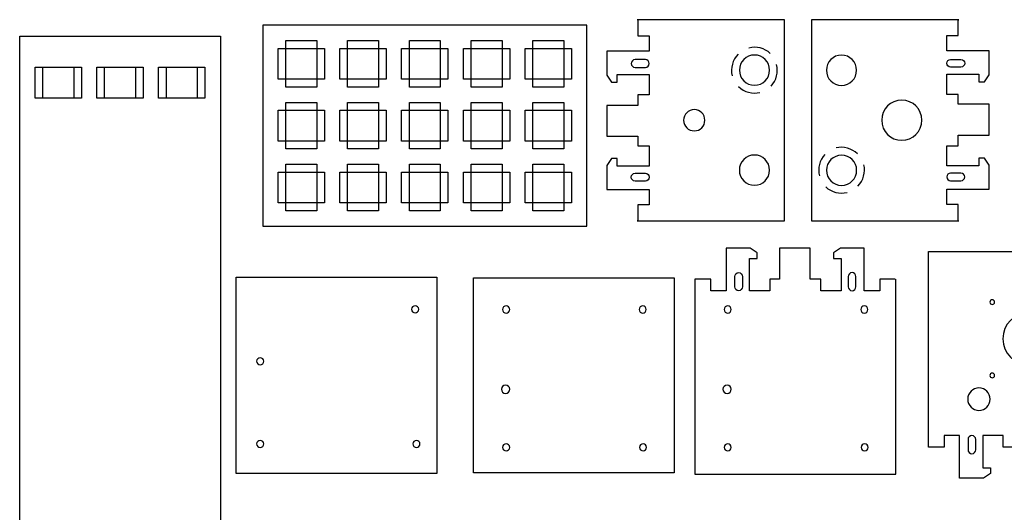
# Model space of a CAD drawing. Units: inches. Extents: x -387 to 427, y -459 to 470.
# Drawn here: x -387 to 30, y 261 to 470 of the extents above; entities that cross this region are included whole.
import ezdxf

# ---------------------------------------------------------------- set-up
doc = ezdxf.new("R2010")
doc.units = ezdxf.units.IN
doc.header["$MEASUREMENT"] = 0
doc.layers.add('Layer 1', color=7, linetype='Continuous')

# ---------------------------------------------------------------- blocks, each defined once
blk = doc.blocks.new('block 18')
at = {"layer": 'Layer 1', "color": 20, "lineweight": 25}
blk.add_lwpolyline([(-386.65, -49.49), (-386.65, 462.81), (-301.63, 462.81), (-301.63, -49.49), (-386.65, -49.49)], dxfattribs=at)
blk = doc.blocks.new('block 20')
at = {"layer": 'Layer 1', "color": 20, "lineweight": 25}
blk.add_lwpolyline([(-308.17, 436.55), (-327.79, 436.55), (-327.79, 449.63), (-308.17, 449.63), (-308.17, 436.55)], dxfattribs=at)
blk = doc.blocks.new('block 21')
at = {"layer": 'Layer 1', "color": 20, "lineweight": 25}
blk.add_lwpolyline([(-311.44, 436.55), (-324.52, 436.55), (-324.52, 449.63), (-311.44, 449.63), (-311.44, 436.55)], dxfattribs=at)
blk = doc.blocks.new('block 19')
at = {"layer": 'Layer 1'}
for name in ['block 20', 'block 21']:
    blk.add_blockref(name, (0, 0), dxfattribs=at)
blk = doc.blocks.new('block 23')
at = {"layer": 'Layer 1', "color": 20, "lineweight": 25}
blk.add_lwpolyline([(-334.33, 436.55), (-353.95, 436.55), (-353.95, 449.63), (-334.33, 449.63), (-334.33, 436.55)], dxfattribs=at)
blk = doc.blocks.new('block 24')
at = {"layer": 'Layer 1', "color": 20, "lineweight": 25}
blk.add_lwpolyline([(-337.6, 436.55), (-350.68, 436.55), (-350.68, 449.63), (-337.6, 449.63), (-337.6, 436.55)], dxfattribs=at)
blk = doc.blocks.new('block 22')
at = {"layer": 'Layer 1'}
for name in ['block 23', 'block 24']:
    blk.add_blockref(name, (0, 0), dxfattribs=at)
blk = doc.blocks.new('block 26')
at = {"layer": 'Layer 1', "color": 20, "lineweight": 25}
blk.add_lwpolyline([(-360.49, 436.55), (-380.11, 436.55), (-380.11, 449.63), (-360.49, 449.63), (-360.49, 436.55)], dxfattribs=at)
blk = doc.blocks.new('block 27')
at = {"layer": 'Layer 1', "color": 20, "lineweight": 25}
blk.add_lwpolyline([(-363.76, 436.55), (-376.84, 436.55), (-376.84, 449.63), (-363.76, 449.63), (-363.76, 436.55)], dxfattribs=at)
blk = doc.blocks.new('block 25')
at = {"layer": 'Layer 1'}
for name in ['block 26', 'block 27']:
    blk.add_blockref(name, (0, 0), dxfattribs=at)
blk = doc.blocks.new('block 17')
at = {"layer": 'Layer 1'}
for name in ['block 18', 'block 25', 'block 22', 'block 19']:
    blk.add_blockref(name, (0, 0), dxfattribs=at)
blk = doc.blocks.new('block 60')
at = {"layer": 'Layer 1', "color": 20, "lineweight": 25}
blk.add_open_spline([(29.83, 334.78), (29.83, 340.86), (34.75, 345.78), (40.83, 345.78), (46.9, 345.78), (51.83, 340.86), (51.83, 334.78), (51.83, 328.71), (46.9, 323.78), (40.83, 323.78), (34.75, 323.78), (29.83, 328.71), (29.83, 334.78)], degree=3, knots=[0, 0, 0, 0, 1, 1, 1, 2, 2, 2, 3, 3, 3, 4, 4, 4, 4], dxfattribs=at)
blk = doc.blocks.new('block 61')
at = {"layer": 'Layer 1', "color": 20, "lineweight": 25}
blk.add_open_spline([(59.83, 313.45), (62.16, 314.64), (65.02, 313.71), (66.22, 311.38), (67.41, 309.04), (66.48, 306.18), (64.15, 304.99), (61.81, 303.79), (58.95, 304.72), (57.76, 307.06), (56.56, 309.39), (57.49, 312.26), (59.83, 313.45)], degree=3, knots=[0, 0, 0, 0, 1, 1, 1, 2, 2, 2, 3, 3, 3, 4, 4, 4, 4], dxfattribs=at)
blk = doc.blocks.new('block 62')
at = {"layer": 'Layer 1', "color": 20, "lineweight": 25}
blk.add_open_spline([(14.95, 309.24), (14.95, 311.87), (17.08, 313.99), (19.7, 313.99), (22.33, 313.99), (24.45, 311.87), (24.45, 309.24), (24.45, 306.62), (22.33, 304.49), (19.7, 304.49), (17.08, 304.49), (14.95, 306.62), (14.95, 309.24)], degree=3, knots=[0, 0, 0, 0, 1, 1, 1, 2, 2, 2, 3, 3, 3, 4, 4, 4, 4], dxfattribs=at)
blk = doc.blocks.new('block 63')
at = {"layer": 'Layer 1', "color": 20, "lineweight": 25}
blk.add_open_spline([(55.33, 319.28), (55.33, 319.84), (55.77, 320.28), (56.33, 320.28), (56.88, 320.28), (57.33, 319.84), (57.33, 319.28), (57.33, 318.73), (56.88, 318.28), (56.33, 318.28), (55.77, 318.28), (55.33, 318.73), (55.33, 319.28)], degree=3, knots=[0, 0, 0, 0, 1, 1, 1, 2, 2, 2, 3, 3, 3, 4, 4, 4, 4], dxfattribs=at)
blk = doc.blocks.new('block 64')
at = {"layer": 'Layer 1', "color": 20, "lineweight": 25}
blk.add_open_spline([(24.33, 319.28), (24.33, 319.84), (24.77, 320.28), (25.33, 320.28), (25.88, 320.28), (26.33, 319.84), (26.33, 319.28), (26.33, 318.73), (25.88, 318.28), (25.33, 318.28), (24.77, 318.28), (24.33, 318.73), (24.33, 319.28)], degree=3, knots=[0, 0, 0, 0, 1, 1, 1, 2, 2, 2, 3, 3, 3, 4, 4, 4, 4], dxfattribs=at)
blk = doc.blocks.new('block 65')
at = {"layer": 'Layer 1', "color": 20, "lineweight": 25}
blk.add_open_spline([(24.33, 350.28), (24.33, 350.84), (24.77, 351.28), (25.33, 351.28), (25.88, 351.28), (26.33, 350.84), (26.33, 350.28), (26.33, 349.73), (25.88, 349.28), (25.33, 349.28), (24.77, 349.28), (24.33, 349.73), (24.33, 350.28)], degree=3, knots=[0, 0, 0, 0, 1, 1, 1, 2, 2, 2, 3, 3, 3, 4, 4, 4, 4], dxfattribs=at)
blk = doc.blocks.new('block 66')
at = {"layer": 'Layer 1', "color": 20, "lineweight": 25}
blk.add_open_spline([(55.33, 350.28), (55.33, 350.84), (55.77, 351.28), (56.33, 351.28), (56.88, 351.28), (57.33, 350.84), (57.33, 350.28), (57.33, 349.73), (56.88, 349.28), (56.33, 349.28), (55.77, 349.28), (55.33, 349.73), (55.33, 350.28)], degree=3, knots=[0, 0, 0, 0, 1, 1, 1, 2, 2, 2, 3, 3, 3, 4, 4, 4, 4], dxfattribs=at)
blk = doc.blocks.new('block 67')
at = {"layer": 'Layer 1', "color": 20, "lineweight": 25}
blk.add_open_spline([(54.89, 302.54), (57.18, 300.17), (60.62, 299.06), (63.86, 299.75)], degree=3, dxfattribs=at)
blk = doc.blocks.new('block 68')
at = {"layer": 'Layer 1', "color": 20, "lineweight": 25}
blk.add_open_spline([(69.05, 315.8), (66.83, 318.25), (63.4, 319.36), (60.16, 318.8)], degree=3, dxfattribs=at)
blk = doc.blocks.new('block 69')
at = {"layer": 'Layer 1', "color": 20, "lineweight": 25}
blk.add_open_spline([(55.31, 316.33), (52.94, 314.03), (51.83, 310.59), (52.52, 307.35)], degree=3, dxfattribs=at)
blk = doc.blocks.new('block 70')
at = {"layer": 'Layer 1', "color": 20, "lineweight": 25}
blk.add_open_spline([(68.57, 302.16), (71.02, 304.38), (72.13, 307.81), (71.57, 311.05)], degree=3, dxfattribs=at)
blk = doc.blocks.new('block 71')
at = {"layer": 'Layer 1', "color": 20, "lineweight": 25}
blk.add_open_spline([(18.33, 287.81), (18.33, 286.91), (17.59, 286.18), (16.69, 286.18), (15.79, 286.18), (15.06, 286.91), (15.06, 287.81), (15.06, 287.81), (15.06, 292.17), (15.06, 292.17), (15.06, 293.08), (15.79, 293.81), (16.69, 293.81), (17.59, 293.81), (18.33, 293.08), (18.33, 292.17), (18.33, 292.17), (18.33, 287.81), (18.33, 287.81)], degree=3, knots=[0, 0, 0, 0, 1, 1, 1, 2, 2, 2, 3, 3, 3, 4, 4, 4, 5, 5, 5, 6, 6, 6, 6], dxfattribs=at)
blk = doc.blocks.new('block 72')
at = {"layer": 'Layer 1', "color": 20, "lineweight": 25}
blk.add_open_spline([(63.15, 287.81), (63.15, 286.91), (63.88, 286.18), (64.78, 286.18), (65.68, 286.18), (66.42, 286.91), (66.42, 287.81), (66.42, 287.81), (66.42, 292.17), (66.42, 292.17), (66.42, 293.08), (65.68, 293.81), (64.78, 293.81), (63.88, 293.81), (63.15, 293.08), (63.15, 292.17), (63.15, 292.17), (63.15, 287.81), (63.15, 287.81)], degree=3, knots=[0, 0, 0, 0, 1, 1, 1, 2, 2, 2, 3, 3, 3, 4, 4, 4, 5, 5, 5, 6, 6, 6, 6], dxfattribs=at)
blk = doc.blocks.new('block 73')
at = {"layer": 'Layer 1', "color": 20, "lineweight": 25}
blk.add_open_spline([(84.21, 307.11), (85.11, 307.11), (85.85, 306.38), (85.85, 305.48), (85.85, 304.57), (85.11, 303.84), (84.21, 303.84), (84.21, 303.84), (79.85, 303.84), (79.85, 303.84), (78.95, 303.84), (78.22, 304.57), (78.22, 305.48), (78.22, 306.38), (78.95, 307.11), (79.85, 307.11), (79.85, 307.11), (84.21, 307.11), (84.21, 307.11)], degree=3, knots=[0, 0, 0, 0, 1, 1, 1, 2, 2, 2, 3, 3, 3, 4, 4, 4, 5, 5, 5, 6, 6, 6, 6], dxfattribs=at)
blk = doc.blocks.new('block 75')
at = {"layer": 'Layer 1', "color": 20, "lineweight": 25}
blk.add_open_spline([(83.19, 371.83), (83.19, 371.83), (83.19, 365.29), (83.19, 365.29), (83.19, 365.29), (78.22, 365.29), (78.22, 365.29), (78.22, 365.29), (78.22, 358.75), (78.22, 358.75), (78.22, 358.75), (102.1, 358.75), (102.1, 358.75), (102.1, 358.75), (102.1, 348.63), (102.1, 348.63), (102.1, 348.63), (99.41, 345.67), (99.41, 345.67), (99.41, 345.67), (96.31, 345.67), (96.31, 345.67), (96.31, 345.67), (96.31, 348.94), (96.31, 348.94), (96.31, 348.94), (78.22, 348.94), (78.22, 348.94), (78.22, 348.94), (78.22, 340.37), (78.22, 340.37), (78.22, 340.37), (83.12, 340.37), (83.12, 340.37), (83.12, 340.37), (83.12, 336.26), (83.12, 336.26), (83.12, 336.26), (102.1, 336.27), (102.1, 336.27), (102.1, 336.27), (102.1, 323.19), (102.1, 323.19), (102.1, 323.19), (83.12, 323.19), (83.12, 323.19), (83.12, 323.19), (83.12, 318.68), (83.12, 318.68), (83.12, 318.68), (78.22, 318.68), (78.22, 318.68), (78.22, 318.68), (78.22, 310.11), (78.22, 310.11), (78.22, 310.11), (96.31, 310.11), (96.31, 310.11), (96.31, 310.11), (96.31, 313.38), (96.31, 313.38), (96.31, 313.38), (99.41, 313.38), (99.41, 313.38), (99.41, 313.38), (102.1, 310.41), (102.1, 310.41), (102.1, 310.41), (102.1, 300.3), (102.1, 300.3), (102.1, 300.3), (78.22, 300.3), (78.22, 300.3), (78.22, 300.3), (78.22, 293.76), (78.22, 293.76), (78.22, 293.76), (83.19, 293.76), (83.19, 293.76), (83.19, 293.76), (83.19, 288.84), (83.19, 288.84), (83.19, 288.84), (82.95, 288.92), (82.95, 288.92), (82.95, 288.92), (82.95, 288.9), (82.95, 288.9), (82.95, 288.9), (76.5, 288.9), (76.5, 288.9), (76.5, 288.9), (76.5, 293.81), (76.5, 293.81), (76.5, 293.81), (69.96, 293.81), (69.96, 293.81), (69.96, 293.81), (69.96, 275.82), (69.96, 275.82), (69.96, 275.82), (59.84, 275.82), (59.84, 275.82), (59.84, 275.82), (56.88, 277.85), (56.88, 277.85), (56.88, 277.85), (56.88, 280.18), (56.88, 280.18), (56.88, 280.18), (60.15, 280.18), (60.15, 280.18), (60.15, 280.18), (60.15, 293.81), (60.15, 293.81), (60.15, 293.81), (51.58, 293.81), (51.58, 293.81), (51.58, 293.81), (51.58, 288.9), (51.58, 288.9), (51.58, 288.9), (47.48, 288.9), (47.48, 288.9), (47.48, 288.9), (47.48, 275.82), (47.48, 275.82), (47.48, 275.82), (34.4, 275.82), (34.4, 275.82), (34.4, 275.82), (34.4, 288.9), (34.4, 288.9), (34.4, 288.9), (29.89, 288.9), (29.89, 288.9), (29.89, 288.9), (29.89, 293.81), (29.89, 293.81), (29.89, 293.81), (21.32, 293.81), (21.32, 293.81), (21.32, 293.81), (21.32, 280.18), (21.32, 280.18), (21.32, 280.18), (24.59, 280.18), (24.59, 280.18), (24.59, 280.18), (24.59, 277.85), (24.59, 277.85), (24.59, 277.85), (21.63, 275.82), (21.63, 275.82), (21.63, 275.82), (11.51, 275.82), (11.51, 275.82), (11.51, 275.82), (11.51, 293.81), (11.51, 293.81), (11.51, 293.81), (4.97, 293.81), (4.97, 293.81), (4.97, 293.81), (4.97, 288.9), (4.97, 288.9), (4.97, 288.9), (-1.57, 288.9), (-1.57, 288.9), (-1.57, 288.9), (-1.71, 288.92), (-1.71, 288.92), (-1.71, 288.92), (-1.71, 371.75), (-1.71, 371.75), (-1.71, 371.75), (82.86, 371.75), (82.86, 371.75)], degree=3, knots=[0, 0, 0, 0, 1, 1, 1, 2, 2, 2, 3, 3, 3, 4, 4, 4, 5, 5, 5, 6, 6, 6, 7, 7, 7, 8, 8, 8, 9, 9, 9, 10, 10, 10, 11, 11, 11, 12, 12, 12, 13, 13, 13, 14, 14, 14, 15, 15, 15, 16, 16, 16, 17, 17, 17, 18, 18, 18, 19, 19, 19, 20, 20, 20, 21, 21, 21, 22, 22, 22, 23, 23, 23, 24, 24, 24, 25, 25, 25, 26, 26, 26, 27, 27, 27, 28, 28, 28, 29, 29, 29, 30, 30, 30, 31, 31, 31, 32, 32, 32, 33, 33, 33, 34, 34, 34, 35, 35, 35, 36, 36, 36, 37, 37, 37, 38, 38, 38, 39, 39, 39, 40, 40, 40, 41, 41, 41, 42, 42, 42, 43, 43, 43, 44, 44, 44, 45, 45, 45, 46, 46, 46, 47, 47, 47, 48, 48, 48, 49, 49, 49, 50, 50, 50, 51, 51, 51, 52, 52, 52, 53, 53, 53, 54, 54, 54, 55, 55, 55, 56, 56, 56, 57, 57, 57, 58, 58, 58, 59, 59, 59, 59], dxfattribs=at)
blk = doc.blocks.new('block 74')
at = {"layer": 'Layer 1'}
blk.add_blockref('block 75', (0, 0), dxfattribs=at)
blk = doc.blocks.new('block 76')
at = {"layer": 'Layer 1', "color": 20, "lineweight": 25}
blk.add_open_spline([(84.21, 351.93), (85.11, 351.93), (85.85, 352.66), (85.85, 353.57), (85.85, 354.47), (85.11, 355.2), (84.21, 355.2), (84.21, 355.2), (79.85, 355.2), (79.85, 355.2), (78.95, 355.2), (78.22, 354.47), (78.22, 353.57), (78.22, 352.66), (78.95, 351.93), (79.85, 351.93), (79.85, 351.93), (84.21, 351.93), (84.21, 351.93)], degree=3, knots=[0, 0, 0, 0, 1, 1, 1, 2, 2, 2, 3, 3, 3, 4, 4, 4, 5, 5, 5, 6, 6, 6, 6], dxfattribs=at)
blk = doc.blocks.new('block 59')
at = {"layer": 'Layer 1'}
for name in ['block 74', 'block 76', 'block 65', 'block 66', 'block 60', 'block 64', 'block 63', 'block 68', 'block 62', 'block 69', 'block 61', 'block 70', 'block 73', 'block 67', 'block 71', 'block 72']:
    blk.add_blockref(name, (0, 0), dxfattribs=at)
blk = doc.blocks.new('block 145')
at = {"layer": 'Layer 1', "color": 172, "lineweight": 25}
blk.add_lwpolyline([(-283.71, 382.43), (-146.37, 382.43), (-146.37, 467.45), (-283.71, 467.45), (-283.71, 382.43)], dxfattribs=at)
blk = doc.blocks.new('block 144')
at = {"layer": 'Layer 1'}
blk.add_blockref('block 145', (0, 0), dxfattribs=at)
blk = doc.blocks.new('block 147')
at = {"layer": 'Layer 1', "color": 172, "lineweight": 25}
blk.add_lwpolyline([(-260.82, 441.29), (-273.9, 441.29), (-273.9, 460.91), (-260.82, 460.91), (-260.82, 441.29)], dxfattribs=at)
blk = doc.blocks.new('block 148')
at = {"layer": 'Layer 1', "color": 172, "lineweight": 25}
blk.add_lwpolyline([(-257.55, 444.56), (-277.17, 444.56), (-277.17, 457.64), (-257.55, 457.64), (-257.55, 444.56)], dxfattribs=at)
blk = doc.blocks.new('block 149')
at = {"layer": 'Layer 1', "color": 172, "lineweight": 25}
blk.add_lwpolyline([(-260.82, 444.56), (-273.9, 444.56), (-273.9, 457.64), (-260.82, 457.64), (-260.82, 444.56)], dxfattribs=at)
blk = doc.blocks.new('block 146')
at = {"layer": 'Layer 1'}
for name in ['block 147', 'block 148', 'block 149']:
    blk.add_blockref(name, (0, 0), dxfattribs=at)
blk = doc.blocks.new('block 151')
at = {"layer": 'Layer 1', "color": 172, "lineweight": 25}
blk.add_lwpolyline([(-260.82, 415.13), (-273.9, 415.13), (-273.9, 434.75), (-260.82, 434.75), (-260.82, 415.13)], dxfattribs=at)
blk = doc.blocks.new('block 152')
at = {"layer": 'Layer 1', "color": 172, "lineweight": 25}
blk.add_lwpolyline([(-257.55, 418.4), (-277.17, 418.4), (-277.17, 431.48), (-257.55, 431.48), (-257.55, 418.4)], dxfattribs=at)
blk = doc.blocks.new('block 153')
at = {"layer": 'Layer 1', "color": 172, "lineweight": 25}
blk.add_lwpolyline([(-260.82, 418.4), (-273.9, 418.4), (-273.9, 431.48), (-260.82, 431.48), (-260.82, 418.4)], dxfattribs=at)
blk = doc.blocks.new('block 150')
at = {"layer": 'Layer 1'}
for name in ['block 151', 'block 152', 'block 153']:
    blk.add_blockref(name, (0, 0), dxfattribs=at)
blk = doc.blocks.new('block 155')
at = {"layer": 'Layer 1', "color": 172, "lineweight": 25}
blk.add_lwpolyline([(-260.82, 388.97), (-273.9, 388.97), (-273.9, 408.59), (-260.82, 408.59), (-260.82, 388.97)], dxfattribs=at)
blk = doc.blocks.new('block 156')
at = {"layer": 'Layer 1', "color": 172, "lineweight": 25}
blk.add_lwpolyline([(-257.55, 392.24), (-277.17, 392.24), (-277.17, 405.32), (-257.55, 405.32), (-257.55, 392.24)], dxfattribs=at)
blk = doc.blocks.new('block 157')
at = {"layer": 'Layer 1', "color": 172, "lineweight": 25}
blk.add_lwpolyline([(-260.82, 392.24), (-273.9, 392.24), (-273.9, 405.32), (-260.82, 405.32), (-260.82, 392.24)], dxfattribs=at)
blk = doc.blocks.new('block 154')
at = {"layer": 'Layer 1'}
for name in ['block 156', 'block 155', 'block 157']:
    blk.add_blockref(name, (0, 0), dxfattribs=at)
blk = doc.blocks.new('block 159')
at = {"layer": 'Layer 1', "color": 172, "lineweight": 25}
blk.add_lwpolyline([(-234.66, 441.29), (-247.74, 441.29), (-247.74, 460.91), (-234.66, 460.91), (-234.66, 441.29)], dxfattribs=at)
blk = doc.blocks.new('block 160')
at = {"layer": 'Layer 1', "color": 172, "lineweight": 25}
blk.add_lwpolyline([(-231.39, 444.56), (-251.01, 444.56), (-251.01, 457.64), (-231.39, 457.64), (-231.39, 444.56)], dxfattribs=at)
blk = doc.blocks.new('block 161')
at = {"layer": 'Layer 1', "color": 172, "lineweight": 25}
blk.add_lwpolyline([(-234.66, 444.56), (-247.74, 444.56), (-247.74, 457.64), (-234.66, 457.64), (-234.66, 444.56)], dxfattribs=at)
blk = doc.blocks.new('block 158')
at = {"layer": 'Layer 1'}
for name in ['block 159', 'block 160', 'block 161']:
    blk.add_blockref(name, (0, 0), dxfattribs=at)
blk = doc.blocks.new('block 163')
at = {"layer": 'Layer 1', "color": 172, "lineweight": 25}
blk.add_lwpolyline([(-234.66, 415.13), (-247.74, 415.13), (-247.74, 434.75), (-234.66, 434.75), (-234.66, 415.13)], dxfattribs=at)
blk = doc.blocks.new('block 164')
at = {"layer": 'Layer 1', "color": 172, "lineweight": 25}
blk.add_lwpolyline([(-231.39, 418.4), (-251.01, 418.4), (-251.01, 431.48), (-231.39, 431.48), (-231.39, 418.4)], dxfattribs=at)
blk = doc.blocks.new('block 165')
at = {"layer": 'Layer 1', "color": 172, "lineweight": 25}
blk.add_lwpolyline([(-234.66, 418.4), (-247.74, 418.4), (-247.74, 431.48), (-234.66, 431.48), (-234.66, 418.4)], dxfattribs=at)
blk = doc.blocks.new('block 162')
at = {"layer": 'Layer 1'}
for name in ['block 163', 'block 164', 'block 165']:
    blk.add_blockref(name, (0, 0), dxfattribs=at)
blk = doc.blocks.new('block 167')
at = {"layer": 'Layer 1', "color": 172, "lineweight": 25}
blk.add_lwpolyline([(-234.66, 388.97), (-247.74, 388.97), (-247.74, 408.59), (-234.66, 408.59), (-234.66, 388.97)], dxfattribs=at)
blk = doc.blocks.new('block 168')
at = {"layer": 'Layer 1', "color": 172, "lineweight": 25}
blk.add_lwpolyline([(-231.39, 392.24), (-251.01, 392.24), (-251.01, 405.32), (-231.39, 405.32), (-231.39, 392.24)], dxfattribs=at)
blk = doc.blocks.new('block 169')
at = {"layer": 'Layer 1', "color": 172, "lineweight": 25}
blk.add_lwpolyline([(-234.66, 392.24), (-247.74, 392.24), (-247.74, 405.32), (-234.66, 405.32), (-234.66, 392.24)], dxfattribs=at)
blk = doc.blocks.new('block 166')
at = {"layer": 'Layer 1'}
for name in ['block 168', 'block 167', 'block 169']:
    blk.add_blockref(name, (0, 0), dxfattribs=at)
blk = doc.blocks.new('block 171')
at = {"layer": 'Layer 1', "color": 172, "lineweight": 25}
blk.add_lwpolyline([(-208.5, 441.29), (-221.58, 441.29), (-221.58, 460.91), (-208.5, 460.91), (-208.5, 441.29)], dxfattribs=at)
blk = doc.blocks.new('block 172')
at = {"layer": 'Layer 1', "color": 172, "lineweight": 25}
blk.add_lwpolyline([(-205.23, 444.56), (-224.85, 444.56), (-224.85, 457.64), (-205.23, 457.64), (-205.23, 444.56)], dxfattribs=at)
blk = doc.blocks.new('block 173')
at = {"layer": 'Layer 1', "color": 172, "lineweight": 25}
blk.add_lwpolyline([(-208.5, 444.56), (-221.58, 444.56), (-221.58, 457.64), (-208.5, 457.64), (-208.5, 444.56)], dxfattribs=at)
blk = doc.blocks.new('block 170')
at = {"layer": 'Layer 1'}
for name in ['block 171', 'block 172', 'block 173']:
    blk.add_blockref(name, (0, 0), dxfattribs=at)
blk = doc.blocks.new('block 175')
at = {"layer": 'Layer 1', "color": 172, "lineweight": 25}
blk.add_lwpolyline([(-208.5, 415.13), (-221.58, 415.13), (-221.58, 434.75), (-208.5, 434.75), (-208.5, 415.13)], dxfattribs=at)
blk = doc.blocks.new('block 176')
at = {"layer": 'Layer 1', "color": 172, "lineweight": 25}
blk.add_lwpolyline([(-205.23, 418.4), (-224.85, 418.4), (-224.85, 431.48), (-205.23, 431.48), (-205.23, 418.4)], dxfattribs=at)
blk = doc.blocks.new('block 177')
at = {"layer": 'Layer 1', "color": 172, "lineweight": 25}
blk.add_lwpolyline([(-208.5, 418.4), (-221.58, 418.4), (-221.58, 431.48), (-208.5, 431.48), (-208.5, 418.4)], dxfattribs=at)
blk = doc.blocks.new('block 174')
at = {"layer": 'Layer 1'}
for name in ['block 175', 'block 176', 'block 177']:
    blk.add_blockref(name, (0, 0), dxfattribs=at)
blk = doc.blocks.new('block 179')
at = {"layer": 'Layer 1', "color": 172, "lineweight": 25}
blk.add_lwpolyline([(-208.5, 388.97), (-221.58, 388.97), (-221.58, 408.59), (-208.5, 408.59), (-208.5, 388.97)], dxfattribs=at)
blk = doc.blocks.new('block 180')
at = {"layer": 'Layer 1', "color": 172, "lineweight": 25}
blk.add_lwpolyline([(-205.23, 392.24), (-224.85, 392.24), (-224.85, 405.32), (-205.23, 405.32), (-205.23, 392.24)], dxfattribs=at)
blk = doc.blocks.new('block 181')
at = {"layer": 'Layer 1', "color": 172, "lineweight": 25}
blk.add_lwpolyline([(-208.5, 392.24), (-221.58, 392.24), (-221.58, 405.32), (-208.5, 405.32), (-208.5, 392.24)], dxfattribs=at)
blk = doc.blocks.new('block 178')
at = {"layer": 'Layer 1'}
for name in ['block 180', 'block 179', 'block 181']:
    blk.add_blockref(name, (0, 0), dxfattribs=at)
blk = doc.blocks.new('block 183')
at = {"layer": 'Layer 1', "color": 172, "lineweight": 25}
blk.add_lwpolyline([(-182.34, 388.97), (-195.42, 388.97), (-195.42, 408.59), (-182.34, 408.59), (-182.34, 388.97)], dxfattribs=at)
blk = doc.blocks.new('block 184')
at = {"layer": 'Layer 1', "color": 172, "lineweight": 25}
blk.add_lwpolyline([(-179.07, 392.24), (-198.69, 392.24), (-198.69, 405.32), (-179.07, 405.32), (-179.07, 392.24)], dxfattribs=at)
blk = doc.blocks.new('block 185')
at = {"layer": 'Layer 1', "color": 172, "lineweight": 25}
blk.add_lwpolyline([(-182.34, 392.24), (-195.42, 392.24), (-195.42, 405.32), (-182.34, 405.32), (-182.34, 392.24)], dxfattribs=at)
blk = doc.blocks.new('block 182')
at = {"layer": 'Layer 1'}
for name in ['block 184', 'block 183', 'block 185']:
    blk.add_blockref(name, (0, 0), dxfattribs=at)
blk = doc.blocks.new('block 187')
at = {"layer": 'Layer 1', "color": 172, "lineweight": 25}
blk.add_lwpolyline([(-182.34, 441.29), (-195.42, 441.29), (-195.42, 460.91), (-182.34, 460.91), (-182.34, 441.29)], dxfattribs=at)
blk = doc.blocks.new('block 188')
at = {"layer": 'Layer 1', "color": 172, "lineweight": 25}
blk.add_lwpolyline([(-179.07, 444.56), (-198.69, 444.56), (-198.69, 457.64), (-179.07, 457.64), (-179.07, 444.56)], dxfattribs=at)
blk = doc.blocks.new('block 189')
at = {"layer": 'Layer 1', "color": 172, "lineweight": 25}
blk.add_lwpolyline([(-182.34, 444.56), (-195.42, 444.56), (-195.42, 457.64), (-182.34, 457.64), (-182.34, 444.56)], dxfattribs=at)
blk = doc.blocks.new('block 186')
at = {"layer": 'Layer 1'}
for name in ['block 187', 'block 188', 'block 189']:
    blk.add_blockref(name, (0, 0), dxfattribs=at)
blk = doc.blocks.new('block 191')
at = {"layer": 'Layer 1', "color": 172, "lineweight": 25}
blk.add_lwpolyline([(-182.34, 415.13), (-195.42, 415.13), (-195.42, 434.75), (-182.34, 434.75), (-182.34, 415.13)], dxfattribs=at)
blk = doc.blocks.new('block 192')
at = {"layer": 'Layer 1', "color": 172, "lineweight": 25}
blk.add_lwpolyline([(-179.07, 418.4), (-198.69, 418.4), (-198.69, 431.48), (-179.07, 431.48), (-179.07, 418.4)], dxfattribs=at)
blk = doc.blocks.new('block 193')
at = {"layer": 'Layer 1', "color": 172, "lineweight": 25}
blk.add_lwpolyline([(-182.34, 418.4), (-195.42, 418.4), (-195.42, 431.48), (-182.34, 431.48), (-182.34, 418.4)], dxfattribs=at)
blk = doc.blocks.new('block 190')
at = {"layer": 'Layer 1'}
for name in ['block 191', 'block 192', 'block 193']:
    blk.add_blockref(name, (0, 0), dxfattribs=at)
blk = doc.blocks.new('block 195')
at = {"layer": 'Layer 1', "color": 172, "lineweight": 25}
blk.add_lwpolyline([(-156.18, 388.97), (-169.26, 388.97), (-169.26, 408.59), (-156.18, 408.59), (-156.18, 388.97)], dxfattribs=at)
blk = doc.blocks.new('block 196')
at = {"layer": 'Layer 1', "color": 172, "lineweight": 25}
blk.add_lwpolyline([(-152.91, 392.24), (-172.53, 392.24), (-172.53, 405.32), (-152.91, 405.32), (-152.91, 392.24)], dxfattribs=at)
blk = doc.blocks.new('block 197')
at = {"layer": 'Layer 1', "color": 172, "lineweight": 25}
blk.add_lwpolyline([(-156.18, 392.24), (-169.26, 392.24), (-169.26, 405.32), (-156.18, 405.32), (-156.18, 392.24)], dxfattribs=at)
blk = doc.blocks.new('block 194')
at = {"layer": 'Layer 1'}
for name in ['block 196', 'block 195', 'block 197']:
    blk.add_blockref(name, (0, 0), dxfattribs=at)
blk = doc.blocks.new('block 199')
at = {"layer": 'Layer 1', "color": 172, "lineweight": 25}
blk.add_lwpolyline([(-156.18, 441.29), (-169.26, 441.29), (-169.26, 460.91), (-156.18, 460.91), (-156.18, 441.29)], dxfattribs=at)
blk = doc.blocks.new('block 200')
at = {"layer": 'Layer 1', "color": 172, "lineweight": 25}
blk.add_lwpolyline([(-152.91, 444.56), (-172.53, 444.56), (-172.53, 457.64), (-152.91, 457.64), (-152.91, 444.56)], dxfattribs=at)
blk = doc.blocks.new('block 201')
at = {"layer": 'Layer 1', "color": 172, "lineweight": 25}
blk.add_lwpolyline([(-156.18, 444.56), (-169.26, 444.56), (-169.26, 457.64), (-156.18, 457.64), (-156.18, 444.56)], dxfattribs=at)
blk = doc.blocks.new('block 198')
at = {"layer": 'Layer 1'}
for name in ['block 199', 'block 200', 'block 201']:
    blk.add_blockref(name, (0, 0), dxfattribs=at)
blk = doc.blocks.new('block 203')
at = {"layer": 'Layer 1', "color": 172, "lineweight": 25}
blk.add_lwpolyline([(-156.18, 415.13), (-169.26, 415.13), (-169.26, 434.75), (-156.18, 434.75), (-156.18, 415.13)], dxfattribs=at)
blk = doc.blocks.new('block 204')
at = {"layer": 'Layer 1', "color": 172, "lineweight": 25}
blk.add_lwpolyline([(-152.91, 418.4), (-172.53, 418.4), (-172.53, 431.48), (-152.91, 431.48), (-152.91, 418.4)], dxfattribs=at)
blk = doc.blocks.new('block 205')
at = {"layer": 'Layer 1', "color": 172, "lineweight": 25}
blk.add_lwpolyline([(-156.18, 418.4), (-169.26, 418.4), (-169.26, 431.48), (-156.18, 431.48), (-156.18, 418.4)], dxfattribs=at)
blk = doc.blocks.new('block 202')
at = {"layer": 'Layer 1'}
for name in ['block 203', 'block 204', 'block 205']:
    blk.add_blockref(name, (0, 0), dxfattribs=at)
blk = doc.blocks.new('block 220')
at = {"layer": 'Layer 1', "color": 20, "lineweight": 25}
blk.add_lwpolyline([(-15.79, 360.03), (-22.33, 360.03), (-22.33, 355.13), (-28.87, 355.13), (-28.87, 373.11), (-38.99, 373.11), (-41.95, 371.09), (-41.95, 368.75), (-38.68, 368.75), (-38.68, 355.13), (-47.25, 355.13), (-47.25, 360.03), (-51.76, 360.03), (-51.76, 373.11), (-64.84, 373.11), (-64.84, 360.03), (-68.94, 360.03), (-68.94, 355.13), (-77.51, 355.13), (-77.51, 368.75), (-74.24, 368.75), (-74.24, 371.09), (-77.2, 373.11), (-87.32, 373.11), (-87.32, 355.13), (-93.86, 355.13), (-93.86, 360.03), (-100.4, 360.03), (-100.6, 360.03), (-100.6, 277.54), (-15.58, 277.54), (-15.58, 360.03)], dxfattribs=at)
blk = doc.blocks.new('block 219')
at = {"layer": 'Layer 1'}
blk.add_blockref('block 220', (0, 0), dxfattribs=at)
blk = doc.blocks.new('block 221')
at = {"layer": 'Layer 1', "color": 20, "lineweight": 25}
blk.add_open_spline([(-28.88, 345.67), (-29.71, 345.67), (-30.38, 346.34), (-30.38, 347.17), (-30.38, 348), (-29.71, 348.67), (-28.88, 348.67), (-28.05, 348.67), (-27.38, 348), (-27.38, 347.17), (-27.38, 346.34), (-28.05, 345.67), (-28.88, 345.67)], degree=3, knots=[0, 0, 0, 0, 1, 1, 1, 2, 2, 2, 3, 3, 3, 4, 4, 4, 4], dxfattribs=at)
blk = doc.blocks.new('block 222')
at = {"layer": 'Layer 1', "color": 20, "lineweight": 25}
blk.add_open_spline([(-30.23, 288.86), (-30.23, 289.69), (-29.56, 290.36), (-28.73, 290.36), (-27.9, 290.36), (-27.23, 289.69), (-27.23, 288.86), (-27.23, 288.03), (-27.9, 287.36), (-28.73, 287.36), (-29.56, 287.36), (-30.23, 288.03), (-30.23, 288.86)], degree=3, knots=[0, 0, 0, 0, 1, 1, 1, 2, 2, 2, 3, 3, 3, 4, 4, 4, 4], dxfattribs=at)
blk = doc.blocks.new('block 223')
at = {"layer": 'Layer 1', "color": 20, "lineweight": 25}
blk.add_open_spline([(-86.73, 290.36), (-85.9, 290.36), (-85.23, 289.69), (-85.23, 288.86), (-85.23, 288.03), (-85.9, 287.36), (-86.73, 287.36), (-87.56, 287.36), (-88.23, 288.03), (-88.23, 288.86), (-88.23, 289.69), (-87.56, 290.36), (-86.73, 290.36)], degree=3, knots=[0, 0, 0, 0, 1, 1, 1, 2, 2, 2, 3, 3, 3, 4, 4, 4, 4], dxfattribs=at)
blk = doc.blocks.new('block 224')
at = {"layer": 'Layer 1', "color": 20, "lineweight": 25}
blk.add_open_spline([(-85.23, 347.17), (-85.23, 346.34), (-85.9, 345.67), (-86.73, 345.67), (-87.56, 345.67), (-88.23, 346.34), (-88.23, 347.17), (-88.23, 348), (-87.56, 348.67), (-86.73, 348.67), (-85.9, 348.67), (-85.23, 348), (-85.23, 347.17)], degree=3, knots=[0, 0, 0, 0, 1, 1, 1, 2, 2, 2, 3, 3, 3, 4, 4, 4, 4], dxfattribs=at)
blk = doc.blocks.new('block 225')
at = {"layer": 'Layer 1', "color": 20, "lineweight": 25}
blk.add_open_spline([(-86.98, 311.67), (-87.95, 311.67), (-88.73, 312.46), (-88.73, 313.42), (-88.73, 314.39), (-87.95, 315.17), (-86.98, 315.17), (-86.02, 315.17), (-85.23, 314.39), (-85.23, 313.42), (-85.23, 312.46), (-86.02, 311.67), (-86.98, 311.67)], degree=3, knots=[0, 0, 0, 0, 1, 1, 1, 2, 2, 2, 3, 3, 3, 4, 4, 4, 4], dxfattribs=at)
blk = doc.blocks.new('block 226')
at = {"layer": 'Layer 1', "color": 20, "lineweight": 25}
blk.add_open_spline([(-35.68, 361.12), (-35.68, 362.03), (-34.95, 362.76), (-34.05, 362.76), (-33.15, 362.76), (-32.41, 362.03), (-32.41, 361.12), (-32.41, 361.12), (-32.41, 356.76), (-32.41, 356.76), (-32.41, 355.86), (-33.15, 355.13), (-34.05, 355.13), (-34.95, 355.13), (-35.68, 355.86), (-35.68, 356.76), (-35.68, 356.76), (-35.68, 361.12), (-35.68, 361.12)], degree=3, knots=[0, 0, 0, 0, 1, 1, 1, 2, 2, 2, 3, 3, 3, 4, 4, 4, 5, 5, 5, 6, 6, 6, 6], dxfattribs=at)
blk = doc.blocks.new('block 227')
at = {"layer": 'Layer 1', "color": 20, "lineweight": 25}
blk.add_open_spline([(-80.5, 361.12), (-80.5, 362.03), (-81.23, 362.76), (-82.14, 362.76), (-83.04, 362.76), (-83.77, 362.03), (-83.77, 361.12), (-83.77, 361.12), (-83.77, 356.76), (-83.77, 356.76), (-83.77, 355.86), (-83.04, 355.13), (-82.14, 355.13), (-81.23, 355.13), (-80.5, 355.86), (-80.5, 356.76), (-80.5, 356.76), (-80.5, 361.12), (-80.5, 361.12)], degree=3, knots=[0, 0, 0, 0, 1, 1, 1, 2, 2, 2, 3, 3, 3, 4, 4, 4, 5, 5, 5, 6, 6, 6, 6], dxfattribs=at)
blk = doc.blocks.new('block 228')
at = {"layer": 'Layer 1', "color": 20, "lineweight": 25}
blk.add_lwpolyline([(-194.46, 360.57), (-109.44, 360.57), (-109.44, 278.08), (-194.46, 278.08), (-194.46, 360.57)], dxfattribs=at)
blk = doc.blocks.new('block 229')
at = {"layer": 'Layer 1', "color": 20, "lineweight": 25}
blk.add_open_spline([(-122.74, 345.67), (-123.56, 345.67), (-124.24, 346.34), (-124.24, 347.17), (-124.24, 348), (-123.56, 348.67), (-122.74, 348.67), (-121.91, 348.67), (-121.24, 348), (-121.24, 347.17), (-121.24, 346.34), (-121.91, 345.67), (-122.74, 345.67)], degree=3, knots=[0, 0, 0, 0, 1, 1, 1, 2, 2, 2, 3, 3, 3, 4, 4, 4, 4], dxfattribs=at)
blk = doc.blocks.new('block 230')
at = {"layer": 'Layer 1', "color": 20, "lineweight": 25}
blk.add_open_spline([(-124.09, 288.86), (-124.09, 289.69), (-123.41, 290.36), (-122.59, 290.36), (-121.76, 290.36), (-121.09, 289.69), (-121.09, 288.86), (-121.09, 288.03), (-121.76, 287.36), (-122.59, 287.36), (-123.41, 287.36), (-124.09, 288.03), (-124.09, 288.86)], degree=3, knots=[0, 0, 0, 0, 1, 1, 1, 2, 2, 2, 3, 3, 3, 4, 4, 4, 4], dxfattribs=at)
blk = doc.blocks.new('block 231')
at = {"layer": 'Layer 1', "color": 20, "lineweight": 25}
blk.add_open_spline([(-180.59, 290.36), (-179.76, 290.36), (-179.09, 289.69), (-179.09, 288.86), (-179.09, 288.03), (-179.76, 287.36), (-180.59, 287.36), (-181.41, 287.36), (-182.09, 288.03), (-182.09, 288.86), (-182.09, 289.69), (-181.41, 290.36), (-180.59, 290.36)], degree=3, knots=[0, 0, 0, 0, 1, 1, 1, 2, 2, 2, 3, 3, 3, 4, 4, 4, 4], dxfattribs=at)
blk = doc.blocks.new('block 232')
at = {"layer": 'Layer 1', "color": 20, "lineweight": 25}
blk.add_open_spline([(-179.09, 347.17), (-179.09, 346.34), (-179.76, 345.67), (-180.59, 345.67), (-181.41, 345.67), (-182.09, 346.34), (-182.09, 347.17), (-182.09, 348), (-181.41, 348.67), (-180.59, 348.67), (-179.76, 348.67), (-179.09, 348), (-179.09, 347.17)], degree=3, knots=[0, 0, 0, 0, 1, 1, 1, 2, 2, 2, 3, 3, 3, 4, 4, 4, 4], dxfattribs=at)
blk = doc.blocks.new('block 233')
at = {"layer": 'Layer 1', "color": 20, "lineweight": 25}
blk.add_open_spline([(-180.84, 311.67), (-181.8, 311.67), (-182.59, 312.46), (-182.59, 313.42), (-182.59, 314.39), (-181.8, 315.17), (-180.84, 315.17), (-179.87, 315.17), (-179.09, 314.39), (-179.09, 313.42), (-179.09, 312.46), (-179.87, 311.67), (-180.84, 311.67)], degree=3, knots=[0, 0, 0, 0, 1, 1, 1, 2, 2, 2, 3, 3, 3, 4, 4, 4, 4], dxfattribs=at)
blk = doc.blocks.new('block 293')
at = {"layer": 'Layer 1', "color": 172, "lineweight": 25}
blk.add_open_spline([(-100.92, 431.75), (-98.44, 431.75), (-96.42, 429.74), (-96.42, 427.25), (-96.42, 424.77), (-98.44, 422.75), (-100.92, 422.75), (-103.41, 422.75), (-105.42, 424.77), (-105.42, 427.25), (-105.42, 429.74), (-103.41, 431.75), (-100.92, 431.75)], degree=3, knots=[0, 0, 0, 0, 1, 1, 1, 2, 2, 2, 3, 3, 3, 4, 4, 4, 4], dxfattribs=at)
blk = doc.blocks.new('block 294')
at = {"layer": 'Layer 1', "color": 172, "lineweight": 25}
blk.add_open_spline([(-75.38, 454.83), (-71.85, 454.83), (-68.98, 451.97), (-68.98, 448.43), (-68.98, 444.9), (-71.85, 442.03), (-75.38, 442.03), (-78.92, 442.03), (-81.78, 444.9), (-81.78, 448.43), (-81.78, 451.97), (-78.92, 454.83), (-75.38, 454.83)], degree=3, knots=[0, 0, 0, 0, 1, 1, 1, 2, 2, 2, 3, 3, 3, 4, 4, 4, 4], dxfattribs=at)
blk = doc.blocks.new('block 295')
at = {"layer": 'Layer 1', "color": 172, "lineweight": 25}
blk.add_open_spline([(-75.4, 412.53), (-71.87, 412.53), (-69, 409.66), (-69, 406.13), (-69, 402.6), (-71.87, 399.73), (-75.4, 399.73), (-78.94, 399.73), (-81.8, 402.6), (-81.8, 406.13), (-81.8, 409.66), (-78.94, 412.53), (-75.4, 412.53)], degree=3, knots=[0, 0, 0, 0, 1, 1, 1, 2, 2, 2, 3, 3, 3, 4, 4, 4, 4], dxfattribs=at)
blk = doc.blocks.new('block 296')
at = {"layer": 'Layer 1', "color": 172, "lineweight": 25}
blk.add_open_spline([(-38.51, 399.67), (-42.04, 399.67), (-44.91, 402.54), (-44.91, 406.07), (-44.91, 409.61), (-42.04, 412.47), (-38.51, 412.47), (-34.97, 412.47), (-32.11, 409.61), (-32.11, 406.07), (-32.11, 402.54), (-34.97, 399.67), (-38.51, 399.67)], degree=3, knots=[0, 0, 0, 0, 1, 1, 1, 2, 2, 2, 3, 3, 3, 4, 4, 4, 4], dxfattribs=at)
blk = doc.blocks.new('block 297')
at = {"layer": 'Layer 1', "color": 172, "lineweight": 25}
blk.add_open_spline([(-38.53, 441.98), (-42.07, 441.98), (-44.93, 444.84), (-44.93, 448.38), (-44.93, 451.91), (-42.07, 454.78), (-38.53, 454.78), (-35, 454.78), (-32.13, 451.91), (-32.13, 448.38), (-32.13, 444.84), (-35, 441.98), (-38.53, 441.98)], degree=3, knots=[0, 0, 0, 0, 1, 1, 1, 2, 2, 2, 3, 3, 3, 4, 4, 4, 4], dxfattribs=at)
blk = doc.blocks.new('block 298')
at = {"layer": 'Layer 1', "color": 172, "lineweight": 25}
blk.add_open_spline([(-12.99, 418.75), (-17.69, 418.75), (-21.49, 422.56), (-21.49, 427.25), (-21.49, 431.95), (-17.69, 435.75), (-12.99, 435.75), (-8.3, 435.75), (-4.49, 431.95), (-4.49, 427.25), (-4.49, 422.56), (-8.3, 418.75), (-12.99, 418.75)], degree=3, knots=[0, 0, 0, 0, 1, 1, 1, 2, 2, 2, 3, 3, 3, 4, 4, 4, 4], dxfattribs=at)
blk = doc.blocks.new('block 299')
at = {"layer": 'Layer 1', "color": 172, "lineweight": 25}
blk.add_open_spline([(-45.24, 399.02), (-42.81, 396.78), (-39.32, 395.86), (-36.13, 396.72)], degree=3, dxfattribs=at)
blk = doc.blocks.new('block 300')
at = {"layer": 'Layer 1', "color": 172, "lineweight": 25}
blk.add_open_spline([(-31.82, 413.03), (-34.17, 415.35), (-37.65, 416.28), (-40.86, 415.54)], degree=3, dxfattribs=at)
blk = doc.blocks.new('block 301')
at = {"layer": 'Layer 1', "color": 172, "lineweight": 25}
blk.add_open_spline([(-45.57, 412.81), (-47.8, 410.38), (-48.72, 406.89), (-47.86, 403.7)], degree=3, dxfattribs=at)
blk = doc.blocks.new('block 302')
at = {"layer": 'Layer 1', "color": 172, "lineweight": 25}
blk.add_open_spline([(-31.55, 399.39), (-29.23, 401.74), (-28.3, 405.22), (-29.04, 408.43)], degree=3, dxfattribs=at)
blk = doc.blocks.new('block 305')
at = {"layer": 'Layer 1', "color": 172, "lineweight": 25}
blk.add_lwpolyline([(10.95, 385.01), (10.95, 391.55), (6.05, 391.55), (6.05, 398.09), (24.03, 398.09), (24.03, 408.21), (22.01, 411.17), (19.67, 411.17), (19.67, 407.9), (6.05, 407.9), (6.05, 416.47), (10.95, 416.47), (10.95, 420.98), (24.03, 420.98), (24.03, 434.06), (10.95, 434.06), (10.95, 438.16), (6.05, 438.16), (6.05, 446.73), (19.67, 446.73), (19.67, 443.46), (22.01, 443.46), (24.03, 446.42), (24.03, 456.54), (6.05, 456.54), (6.05, 463.08), (10.95, 463.08), (10.95, 469.62), (11.16, 469.76), (-51.26, 469.76), (-51.26, 384.74), (11.16, 384.74)], dxfattribs=at)
blk = doc.blocks.new('block 304')
at = {"layer": 'Layer 1'}
blk.add_blockref('block 305', (0, 0), dxfattribs=at)
blk = doc.blocks.new('block 306')
at = {"layer": 'Layer 1', "color": 172, "lineweight": 25}
blk.add_open_spline([(12.04, 404.9), (12.94, 404.9), (13.68, 404.17), (13.68, 403.27), (13.68, 402.37), (12.94, 401.63), (12.04, 401.63), (12.04, 401.63), (7.68, 401.63), (7.68, 401.63), (6.78, 401.63), (6.05, 402.37), (6.05, 403.27), (6.05, 404.17), (6.78, 404.9), (7.68, 404.9), (7.68, 404.9), (12.04, 404.9), (12.04, 404.9)], degree=3, knots=[0, 0, 0, 0, 1, 1, 1, 2, 2, 2, 3, 3, 3, 4, 4, 4, 5, 5, 5, 6, 6, 6, 6], dxfattribs=at)
blk = doc.blocks.new('block 307')
at = {"layer": 'Layer 1', "color": 172, "lineweight": 25}
blk.add_open_spline([(12.04, 449.72), (12.94, 449.72), (13.68, 450.45), (13.68, 451.36), (13.68, 452.26), (12.94, 452.99), (12.04, 452.99), (12.04, 452.99), (7.68, 452.99), (7.68, 452.99), (6.78, 452.99), (6.05, 452.26), (6.05, 451.36), (6.05, 450.45), (6.78, 449.72), (7.68, 449.72), (7.68, 449.72), (12.04, 449.72), (12.04, 449.72)], degree=3, knots=[0, 0, 0, 0, 1, 1, 1, 2, 2, 2, 3, 3, 3, 4, 4, 4, 5, 5, 5, 6, 6, 6, 6], dxfattribs=at)
blk = doc.blocks.new('block 303')
at = {"layer": 'Layer 1'}
for name in ['block 304', 'block 307', 'block 306']:
    blk.add_blockref(name, (0, 0), dxfattribs=at)
blk = doc.blocks.new('block 308')
at = {"layer": 'Layer 1', "color": 172, "lineweight": 25}
blk.add_open_spline([(-68.68, 455.49), (-71.1, 457.73), (-74.59, 458.65), (-77.79, 457.79)], degree=3, dxfattribs=at)
blk = doc.blocks.new('block 309')
at = {"layer": 'Layer 1', "color": 172, "lineweight": 25}
blk.add_open_spline([(-82.1, 441.48), (-79.75, 439.15), (-76.26, 438.23), (-73.06, 438.97)], degree=3, dxfattribs=at)
blk = doc.blocks.new('block 310')
at = {"layer": 'Layer 1', "color": 172, "lineweight": 25}
blk.add_open_spline([(-68.35, 441.7), (-66.11, 444.12), (-65.19, 447.62), (-66.05, 450.81)], degree=3, dxfattribs=at)
blk = doc.blocks.new('block 311')
at = {"layer": 'Layer 1', "color": 172, "lineweight": 25}
blk.add_open_spline([(-82.36, 455.12), (-84.69, 452.77), (-85.61, 449.29), (-84.87, 446.08)], degree=3, dxfattribs=at)
blk = doc.blocks.new('block 314')
at = {"layer": 'Layer 1', "color": 172, "lineweight": 25}
blk.add_lwpolyline([(-124.86, 469.5), (-124.86, 462.96), (-119.96, 462.96), (-119.96, 456.42), (-137.94, 456.42), (-137.94, 446.3), (-135.92, 443.34), (-133.58, 443.34), (-133.58, 446.61), (-119.96, 446.61), (-119.96, 438.04), (-124.86, 438.04), (-124.86, 433.53), (-137.94, 433.53), (-137.94, 420.45), (-124.86, 420.45), (-124.86, 416.35), (-119.96, 416.35), (-119.96, 407.78), (-133.58, 407.78), (-133.58, 411.05), (-135.92, 411.05), (-137.94, 408.09), (-137.94, 397.97), (-119.96, 397.97), (-119.96, 391.43), (-124.86, 391.43), (-124.86, 384.89), (-125.07, 384.74), (-62.65, 384.74), (-62.65, 469.76), (-125.07, 469.76)], dxfattribs=at)
blk = doc.blocks.new('block 313')
at = {"layer": 'Layer 1'}
blk.add_blockref('block 314', (0, 0), dxfattribs=at)
blk = doc.blocks.new('block 315')
at = {"layer": 'Layer 1', "color": 172, "lineweight": 25}
blk.add_open_spline([(-125.96, 449.61), (-126.86, 449.61), (-127.59, 450.34), (-127.59, 451.24), (-127.59, 452.14), (-126.86, 452.88), (-125.96, 452.88), (-125.96, 452.88), (-121.59, 452.88), (-121.59, 452.88), (-120.69, 452.88), (-119.96, 452.14), (-119.96, 451.24), (-119.96, 450.34), (-120.69, 449.61), (-121.59, 449.61), (-121.59, 449.61), (-125.96, 449.61), (-125.96, 449.61)], degree=3, knots=[0, 0, 0, 0, 1, 1, 1, 2, 2, 2, 3, 3, 3, 4, 4, 4, 5, 5, 5, 6, 6, 6, 6], dxfattribs=at)
blk = doc.blocks.new('block 316')
at = {"layer": 'Layer 1', "color": 172, "lineweight": 25}
blk.add_open_spline([(-125.95, 404.79), (-126.86, 404.79), (-127.59, 404.06), (-127.59, 403.15), (-127.59, 402.25), (-126.86, 401.52), (-125.95, 401.52), (-125.95, 401.52), (-121.59, 401.52), (-121.59, 401.52), (-120.69, 401.52), (-119.96, 402.25), (-119.96, 403.15), (-119.96, 404.06), (-120.69, 404.79), (-121.59, 404.79), (-121.59, 404.79), (-125.95, 404.79), (-125.95, 404.79)], degree=3, knots=[0, 0, 0, 0, 1, 1, 1, 2, 2, 2, 3, 3, 3, 4, 4, 4, 5, 5, 5, 6, 6, 6, 6], dxfattribs=at)
blk = doc.blocks.new('block 312')
at = {"layer": 'Layer 1'}
for name in ['block 313', 'block 315', 'block 316']:
    blk.add_blockref(name, (0, 0), dxfattribs=at)
blk = doc.blocks.new('block 327')
at = {"layer": 'Layer 1', "color": 20, "lineweight": 25}
blk.add_lwpolyline([(-295, 360.87), (-209.99, 360.87), (-209.99, 277.79), (-295, 277.79), (-295, 360.87)], dxfattribs=at)
blk = doc.blocks.new('block 328')
at = {"layer": 'Layer 1', "color": 20, "lineweight": 25}
blk.add_open_spline([(-219.14, 345.75), (-219.97, 345.75), (-220.64, 346.43), (-220.64, 347.25), (-220.64, 348.08), (-219.97, 348.75), (-219.14, 348.75), (-218.31, 348.75), (-217.64, 348.08), (-217.64, 347.25), (-217.64, 346.43), (-218.31, 345.75), (-219.14, 345.75)], degree=3, knots=[0, 0, 0, 0, 1, 1, 1, 2, 2, 2, 3, 3, 3, 4, 4, 4, 4], dxfattribs=at)
blk = doc.blocks.new('block 329')
at = {"layer": 'Layer 1', "color": 20, "lineweight": 25}
blk.add_open_spline([(-220.1, 290.29), (-220.1, 291.12), (-219.43, 291.79), (-218.6, 291.79), (-217.78, 291.79), (-217.1, 291.12), (-217.1, 290.29), (-217.1, 289.47), (-217.78, 288.79), (-218.6, 288.79), (-219.43, 288.79), (-220.1, 289.47), (-220.1, 290.29)], degree=3, knots=[0, 0, 0, 0, 1, 1, 1, 2, 2, 2, 3, 3, 3, 4, 4, 4, 4], dxfattribs=at)
blk = doc.blocks.new('block 330')
at = {"layer": 'Layer 1', "color": 20, "lineweight": 25}
blk.add_open_spline([(-284.78, 291.79), (-283.95, 291.79), (-283.28, 291.12), (-283.28, 290.29), (-283.28, 289.47), (-283.95, 288.79), (-284.78, 288.79), (-285.61, 288.79), (-286.28, 289.47), (-286.28, 290.29), (-286.28, 291.12), (-285.61, 291.79), (-284.78, 291.79)], degree=3, knots=[0, 0, 0, 0, 1, 1, 1, 2, 2, 2, 3, 3, 3, 4, 4, 4, 4], dxfattribs=at)
blk = doc.blocks.new('block 331')
at = {"layer": 'Layer 1', "color": 20, "lineweight": 25}
blk.add_open_spline([(-283.28, 325.26), (-283.28, 324.44), (-283.95, 323.76), (-284.78, 323.76), (-285.61, 323.76), (-286.28, 324.44), (-286.28, 325.26), (-286.28, 326.09), (-285.61, 326.76), (-284.78, 326.76), (-283.95, 326.76), (-283.28, 326.09), (-283.28, 325.26)], degree=3, knots=[0, 0, 0, 0, 1, 1, 1, 2, 2, 2, 3, 3, 3, 4, 4, 4, 4], dxfattribs=at)

msp = doc.modelspace()

# ---------------------------------------------------------------- block references
at = {"layer": 'Layer 1'}
for name in ['block 144', 'block 312', 'block 303', 'block 17', 'block 146', 'block 158', 'block 170', 'block 186', 'block 198', 'block 311', 'block 294', 'block 308', 'block 297', 'block 310', 'block 309', 'block 150', 'block 162', 'block 174', 'block 190', 'block 202', 'block 298', 'block 293', 'block 300', 'block 295', 'block 301', 'block 296', 'block 154', 'block 166', 'block 178', 'block 182', 'block 194', 'block 302', 'block 299', 'block 219', 'block 59', 'block 327', 'block 228', 'block 227', 'block 226', 'block 328', 'block 232', 'block 229', 'block 224', 'block 221', 'block 331', 'block 233', 'block 225', 'block 330', 'block 329', 'block 231', 'block 230', 'block 223', 'block 222']:
    msp.add_blockref(name, (0, 0), dxfattribs=at)

doc.saveas('drawing.dxf')
